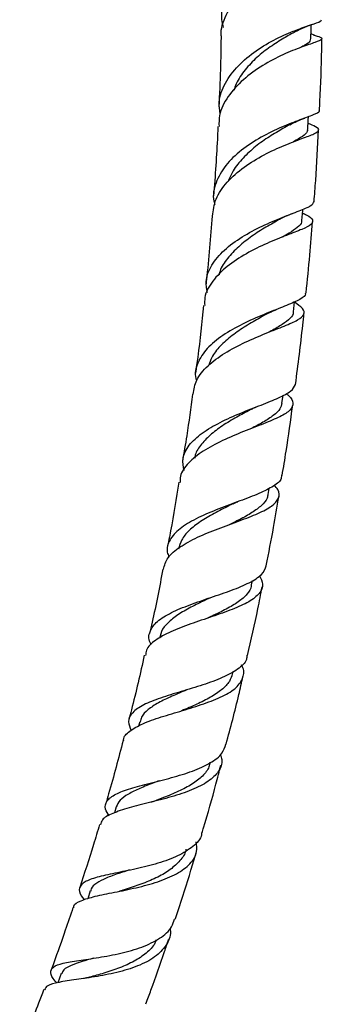
# Model space of a CAD drawing. Units: millimetres. Extents: x 5 to 995, y 5 to 995.
# Drawn here: x 852 to 860, y 140 to 167 of the extents above; entities that cross this region are included whole.
import ezdxf

# ---------------------------------------------------------------- set-up
doc = ezdxf.new("R2010")
doc.units = ezdxf.units.MM

msp = doc.modelspace()

# ---------------------------------------------------------------- linework, layer by layer
at = {"color": 7, "linetype": 'Continuous', "lineweight": 25}
for p, q in [((860.053, 166.667), (859.959, 166.702)), ((859.42, 161.694), (859.447, 161.705)), ((859.471, 158.965), (859.5, 159.241)), ((859.152, 156.417), (859.183, 156.643)), ((858.773, 153.883), (858.801, 154.054)), ((858.306, 151.367), (858.33, 151.489)), ((855.767, 149.956), (855.752, 149.888)), ((857.779, 148.884), (857.795, 148.953)), ((855.198, 147.556), (855.167, 147.436)), ((854.543, 145.194), (854.492, 145.022)), ((854.787, 143.401), (854.755, 143.394)), ((853.824, 142.85), (853.752, 142.635)), ((853.018, 140.552), (852.924, 140.297))]:
    msp.add_line(p, q, dxfattribs=at)
at = {"color": 7, "linetype": 'Continuous', "lineweight": 25, "flags": 128}
for points in [[(859.956, 166.566), (859.961, 166.832), (859.963, 166.954)], [(859.872, 164.038), (859.885, 164.31), (859.889, 164.396)], [(859.709, 161.504), (859.731, 161.783), (859.734, 161.822)]]:
    msp.add_lwpolyline(points, dxfattribs=at)
at = {"color": 7, "linetype": 'Continuous', "lineweight": 25}
for points, knots in [([(860.257, 169.597), (860.245, 169.587), (860.221, 169.568), (859.918, 169.487), (859.456, 169.322), (858.892, 169.058), (858.332, 168.682), (857.852, 168.21), (857.548, 167.671), (857.433, 167.212), (857.501, 166.952), (857.52, 166.88)], [0, 0, 0, 0, 0.105294, 0.227241, 0.349693, 0.471715, 0.59268, 0.713806, 0.834491, 0.95401, 1, 1, 1, 1]), ([(857.475, 166.595), (857.472, 166.616), (857.437, 166.828), (857.584, 167.232), (857.914, 167.763), (858.413, 168.222), (858.981, 168.582), (859.535, 168.83), (859.983, 168.983), (860.248, 169.06), (860.318, 169.083), (860.206, 169.107), (860.163, 169.116)], [0, 0, 0, 0, 0.012581, 0.126628, 0.240425, 0.354676, 0.469804, 0.584841, 0.699379, 0.814445, 0.929333, 1, 1, 1, 1]), ([(857.438, 164.475), (857.421, 164.584), (857.378, 164.874), (857.554, 165.339), (857.918, 165.826), (858.428, 166.246), (858.997, 166.578), (859.549, 166.813), (859.983, 166.964), (860.243, 167.047), (860.247, 167.082), (860.249, 167.096)], [0, 0, 0, 0, 0.071997, 0.191544, 0.311103, 0.430511, 0.55104, 0.672319, 0.793563, 0.91544, 1, 1, 1, 1]), ([(859.526, 166.763), (859.613, 166.808), (859.774, 166.892), (859.93, 166.944), (860.002, 166.968)], [0, 0, 0, 0, 0.538334, 1, 1, 1, 1]), ([(860.017, 166.678), (860.095, 166.653), (860.268, 166.597), (860.284, 166.548), (860.098, 166.47), (859.713, 166.34), (859.189, 166.137), (858.611, 165.835), (858.061, 165.44), (857.636, 164.965), (857.397, 164.514), (857.401, 164.227), (857.403, 164.124)], [0, 0, 0, 0, 0.086116, 0.192364, 0.298533, 0.405465, 0.51255, 0.619182, 0.72637, 0.833628, 0.940096, 1, 1, 1, 1]), ([(859.531, 166.766), (859.424, 166.706), (859.21, 166.587), (858.83, 166.348), (858.447, 166.056), (858.121, 165.705), (857.901, 165.392), (857.836, 165.191), (857.816, 165.129)], [0, 0, 0, 0, 0.1825909, 0.3675077, 0.5516548, 0.7347588, 0.9176853, 1, 1, 1, 1]), ([(857.459, 166.595), (857.455, 166.301), (857.445, 165.668), (857.413, 165.016), (857.396, 164.667)], [0, 0, 0, 0, 0.464552, 1, 1, 1, 1]), ([(859.942, 166.569), (859.943, 166.546), (859.944, 166.489), (859.843, 166.417), (859.717, 166.345), (859.682, 166.325)], [0, 0, 0, 0, 0.321066, 0.810536, 1, 1, 1, 1]), ([(860.196, 164.57), (860.201, 164.654), (860.232, 165.225), (860.252, 165.888), (860.26, 166.462), (860.262, 166.564)], [0, 0, 0, 0, 0.123833, 0.84396, 1, 1, 1, 1]), ([(860.178, 164.572), (860.184, 164.564), (860.211, 164.524), (860.039, 164.45), (859.676, 164.316), (859.153, 164.118), (858.572, 163.837), (858.014, 163.476), (857.558, 163.046), (857.298, 162.561), (857.212, 162.185), (857.279, 161.986), (857.289, 161.955)], [0, 0, 0, 0, 0.0300156, 0.1497262, 0.2697594, 0.3890582, 0.5078552, 0.6267036, 0.744703, 0.861571, 0.9785704, 1, 1, 1, 1]), ([(857.22, 161.631), (857.24, 161.789), (857.282, 162.119), (857.608, 162.585), (858.085, 163.001), (858.656, 163.347), (859.231, 163.612), (859.73, 163.796), (860.073, 163.923), (860.206, 164.02), (860.144, 164.1), (859.957, 164.178), (859.88, 164.211)], [0, 0, 0, 0, 0.095591, 0.199105, 0.302774, 0.406285, 0.510495, 0.614853, 0.718604, 0.822523, 0.926555, 1, 1, 1, 1]), ([(859.376, 164.176), (859.312, 164.14), (859.143, 164.046), (858.805, 163.848), (858.414, 163.575), (858.065, 163.251), (857.793, 162.924), (857.696, 162.694), (857.654, 162.594)], [0, 0, 0, 0, 0.1142857, 0.3010672, 0.4873679, 0.6728256, 0.8580661, 1, 1, 1, 1]), ([(859.373, 164.174), (859.438, 164.208), (859.572, 164.276), (859.712, 164.328), (859.784, 164.354)], [0, 0, 0, 0, 0.488151, 1, 1, 1, 1]), ([(857.373, 164.125), (857.369, 164.04), (857.343, 163.409), (857.295, 162.758), (857.253, 162.195)], [0, 0, 0, 0, 0.1342079, 1, 1, 1, 1]), ([(859.855, 164.041), (859.859, 164.021), (859.869, 163.96), (859.729, 163.851), (859.581, 163.758), (859.471, 163.697), (859.47, 163.696)], [0, 0, 0, 0, 0.194831, 0.595064, 0.996744, 1, 1, 1, 1]), ([(860.045, 162.033), (860.061, 162.229), (860.116, 162.904), (860.146, 163.561), (860.167, 164.027)], [0, 0, 0, 0, 0.290456, 1, 1, 1, 1]), ([(857.079, 159.507), (857.06, 159.608), (857.012, 159.866), (857.178, 160.269), (857.528, 160.694), (858.034, 161.059), (858.609, 161.364), (859.177, 161.604), (859.653, 161.783), (859.98, 161.915), (860.023, 161.995), (860.044, 162.033)], [0, 0, 0, 0, 0.073462, 0.188428, 0.303769, 0.419932, 0.535972, 0.65291, 0.770881, 0.888909, 1, 1, 1, 1]), ([(859.726, 161.72), (859.762, 161.701), (859.922, 161.619), (860.027, 161.522), (859.993, 161.396), (859.732, 161.268), (859.295, 161.104), (858.743, 160.882), (858.155, 160.594), (857.61, 160.242), (857.207, 159.827), (856.991, 159.451), (857.002, 159.217), (857.006, 159.143)], [0, 0, 0, 0, 0.029834, 0.131586, 0.233682, 0.336286, 0.438764, 0.541157, 0.644192, 0.747189, 0.849607, 0.952297, 1, 1, 1, 1]), ([(859.121, 161.559), (859.172, 161.585), (859.262, 161.632), (859.363, 161.671), (859.407, 161.689)], [0, 0, 0, 0, 0.560712, 1, 1, 1, 1]), ([(857.209, 161.632), (857.164, 161.045), (857.116, 160.414), (857.043, 159.769), (857.038, 159.725)], [0, 0, 0, 0, 0.9308514, 1, 1, 1, 1]), ([(859.123, 161.56), (859.11, 161.553), (858.993, 161.486), (858.708, 161.33), (858.314, 161.077), (857.938, 160.784), (857.633, 160.459), (857.445, 160.192), (857.413, 160.033), (857.406, 159.999)], [0, 0, 0, 0, 0.024047, 0.210577, 0.396267, 0.581795, 0.766565, 0.94994, 1, 1, 1, 1]), ([(859.693, 161.508), (859.697, 161.492), (859.711, 161.426), (859.589, 161.313), (859.403, 161.182), (859.229, 161.084), (859.164, 161.048)], [0, 0, 0, 0, 0.117495, 0.457413, 0.799159, 1, 1, 1, 1]), ([(859.822, 159.494), (859.86, 159.845), (859.931, 160.512), (859.979, 161.165), (860.001, 161.474)], [0, 0, 0, 0, 0.526011, 1, 1, 1, 1]), ([(859.801, 159.497), (859.804, 159.474), (859.812, 159.398), (859.597, 159.277), (859.193, 159.106), (858.648, 158.895), (858.055, 158.635), (857.495, 158.321), (857.045, 157.954), (856.791, 157.547), (856.709, 157.238), (856.771, 157.068), (856.779, 157.046)], [0, 0, 0, 0, 0.050031, 0.167476, 0.284853, 0.401964, 0.519144, 0.635932, 0.752224, 0.867993, 0.982815, 1, 1, 1, 1]), ([(856.681, 156.673), (856.703, 156.806), (856.748, 157.083), (857.074, 157.47), (857.551, 157.826), (858.13, 158.127), (858.721, 158.377), (859.241, 158.577), (859.618, 158.742), (859.793, 158.894), (859.765, 159.046), (859.585, 159.175), (859.499, 159.236)], [0, 0, 0, 0, 0.093658, 0.194856, 0.296612, 0.39893, 0.50122, 0.603517, 0.705341, 0.806665, 0.907753, 1, 1, 1, 1]), ([(856.972, 159.146), (856.923, 158.668), (856.859, 158.042), (856.768, 157.406), (856.747, 157.256)], [0, 0, 0, 0, 0.76373, 1, 1, 1, 1]), ([(858.755, 158.919), (858.797, 158.941), (858.87, 158.979), (858.952, 159.012), (858.987, 159.026)], [0, 0, 0, 0, 0.5794373, 1, 1, 1, 1]), ([(859.464, 158.97), (859.466, 158.963), (859.48, 158.898), (859.389, 158.786), (859.177, 158.617), (858.959, 158.493), (858.814, 158.413), (858.794, 158.403)], [0, 0, 0, 0, 0.038736, 0.342914, 0.648108, 0.953944, 1, 1, 1, 1]), ([(858.754, 158.918), (858.685, 158.88), (858.495, 158.776), (858.144, 158.572), (857.758, 158.31), (857.424, 158.017), (857.202, 157.738), (857.143, 157.552), (857.121, 157.48)], [0, 0, 0, 0, 0.109979, 0.303918, 0.497153, 0.689179, 0.880176, 1, 1, 1, 1]), ([(859.53, 156.946), (859.602, 157.5), (859.689, 158.165), (859.754, 158.813), (859.764, 158.922)], [0, 0, 0, 0, 0.832911, 1, 1, 1, 1]), ([(856.432, 154.554), (856.411, 154.665), (856.366, 154.909), (856.548, 155.261), (856.911, 155.597), (857.423, 155.894), (858.007, 156.155), (858.589, 156.378), (859.082, 156.576), (859.435, 156.759), (859.498, 156.884), (859.529, 156.946)], [0, 0, 0, 0, 0.093543, 0.205468, 0.317892, 0.430525, 0.543648, 0.657747, 0.772243, 0.887194, 1, 1, 1, 1]), ([(859.269, 156.691), (859.289, 156.675), (859.419, 156.572), (859.483, 156.424), (859.412, 156.233), (859.119, 156.049), (858.66, 155.855), (858.09, 155.64), (857.493, 155.387), (856.943, 155.096), (856.535, 154.765), (856.317, 154.468), (856.322, 154.278), (856.324, 154.221)], [0, 0, 0, 0, 0.019635, 0.12308, 0.226519, 0.3299, 0.433902, 0.538183, 0.642461, 0.747099, 0.851491, 0.955502, 1, 1, 1, 1]), ([(856.666, 156.675), (856.616, 156.291), (856.535, 155.673), (856.426, 155.047), (856.385, 154.812)], [0, 0, 0, 0, 0.623568, 1, 1, 1, 1]), ([(858.314, 156.261), (858.192, 156.196), (857.938, 156.062), (857.541, 155.831), (857.183, 155.571), (856.909, 155.29), (856.748, 155.063), (856.731, 154.925), (856.727, 154.895)], [0, 0, 0, 0, 0.179886, 0.372836, 0.564797, 0.756288, 0.946551, 1, 1, 1, 1]), ([(859.145, 156.423), (859.134, 156.37), (859.111, 156.254), (858.928, 156.082), (858.648, 155.903), (858.411, 155.777), (858.3, 155.718)], [0, 0, 0, 0, 0.223335, 0.491923, 0.761271, 1, 1, 1, 1]), ([(858.308, 156.258), (858.339, 156.274), (858.394, 156.302), (858.458, 156.328), (858.486, 156.339)], [0, 0, 0, 0, 0.569412, 1, 1, 1, 1]), ([(859.158, 154.414), (859.196, 154.637), (859.306, 155.292), (859.394, 155.942), (859.452, 156.369)], [0, 0, 0, 0, 0.341967, 1, 1, 1, 1]), ([(859.137, 154.417), (859.136, 154.379), (859.133, 154.261), (858.898, 154.089), (858.475, 153.886), (857.918, 153.678), (857.316, 153.457), (856.748, 153.212), (856.289, 152.934), (856.015, 152.623), (855.925, 152.358), (855.993, 152.188), (856.011, 152.143)], [0, 0, 0, 0, 0.055322, 0.169602, 0.283675, 0.397445, 0.511146, 0.624087, 0.736477, 0.848529, 0.959816, 1, 1, 1, 1]), ([(855.855, 151.802), (855.886, 151.911), (855.95, 152.133), (856.298, 152.428), (856.79, 152.697), (857.379, 152.934), (857.978, 153.151), (858.506, 153.357), (858.896, 153.558), (859.083, 153.776), (859.093, 153.968), (858.974, 154.102), (858.937, 154.144)], [0, 0, 0, 0, 0.101873, 0.207524, 0.313749, 0.420435, 0.526938, 0.633569, 0.740101, 0.846034, 0.951891, 1, 1, 1, 1]), ([(856.286, 154.226), (856.215, 153.775), (856.12, 153.166), (855.993, 152.554), (855.961, 152.396)], [0, 0, 0, 0, 0.741363, 1, 1, 1, 1]), ([(858.758, 153.891), (858.755, 153.853), (858.746, 153.743), (858.593, 153.575), (858.332, 153.378), (858.016, 153.203), (857.785, 153.088), (857.689, 153.04)], [0, 0, 0, 0, 0.122112, 0.358407, 0.595522, 0.832634, 1, 1, 1, 1]), ([(858.714, 151.9), (858.785, 152.255), (858.914, 152.899), (859.016, 153.542), (859.062, 153.831)], [0, 0, 0, 0, 0.549986, 1, 1, 1, 1]), ([(857.793, 153.626), (857.754, 153.606), (857.584, 153.52), (857.263, 153.356), (856.878, 153.131), (856.56, 152.886), (856.349, 152.631), (856.301, 152.45), (856.279, 152.365)], [0, 0, 0, 0, 0.057091, 0.251501, 0.445163, 0.637685, 0.829088, 1, 1, 1, 1]), ([(857.794, 153.626), (857.814, 153.636), (857.854, 153.655), (857.901, 153.672), (857.924, 153.681)], [0, 0, 0, 0, 0.498788, 1, 1, 1, 1]), ([(855.52, 149.698), (855.508, 149.719), (855.428, 149.858), (855.465, 150.078), (855.66, 150.359), (856.058, 150.599), (856.586, 150.816), (857.182, 151.02), (857.769, 151.218), (858.265, 151.427), (858.618, 151.648), (858.684, 151.817), (858.717, 151.899)], [0, 0, 0, 0, 0.0194169, 0.1276399, 0.2360666, 0.3448259, 0.4536374, 0.5629609, 0.6730643, 0.7834123, 0.8942207, 1, 1, 1, 1]), ([(855.841, 151.805), (855.748, 151.311), (855.634, 150.707), (855.49, 150.107), (855.464, 149.998)], [0, 0, 0, 0, 0.817205, 1, 1, 1, 1]), ([(858.527, 151.622), (858.566, 151.543), (858.654, 151.364), (858.549, 151.128), (858.255, 150.895), (857.788, 150.684), (857.213, 150.485), (856.607, 150.281), (856.044, 150.067), (855.615, 149.829), (855.373, 149.609), (855.364, 149.452), (855.361, 149.401)], [0, 0, 0, 0, 0.084507, 0.191452, 0.298384, 0.405994, 0.514035, 0.622117, 0.730636, 0.839045, 0.947081, 1, 1, 1, 1]), ([(858.3, 151.375), (858.3, 151.362), (858.301, 151.266), (858.191, 151.106), (857.957, 150.893), (857.612, 150.694), (857.302, 150.543), (857.115, 150.456), (857.067, 150.434)], [0, 0, 0, 0, 0.035608, 0.256474, 0.478089, 0.700353, 0.923338, 1, 1, 1, 1]), ([(858.196, 149.406), (858.296, 149.838), (858.444, 150.472), (858.563, 151.109), (858.601, 151.312)], [0, 0, 0, 0, 0.682054, 1, 1, 1, 1]), ([(857.19, 151.02), (857.099, 150.978), (856.871, 150.871), (856.513, 150.694), (856.169, 150.484), (855.918, 150.257), (855.782, 150.079), (855.778, 149.968), (855.777, 149.947)], [0, 0, 0, 0, 0.135273, 0.341166, 0.546287, 0.750842, 0.954205, 1, 1, 1, 1]), ([(858.18, 149.409), (858.178, 149.368), (858.17, 149.223), (857.94, 149.015), (857.518, 148.784), (856.958, 148.581), (856.347, 148.398), (855.763, 148.222), (855.283, 148.032), (854.973, 147.817), (854.851, 147.587), (854.926, 147.401), (854.96, 147.318)], [0, 0, 0, 0, 0.042892, 0.152598, 0.262287, 0.371664, 0.481069, 0.589912, 0.698185, 0.806254, 0.913759, 1, 1, 1, 1]), ([(855.325, 149.41), (855.212, 148.9), (855.079, 148.3), (854.917, 147.709), (854.893, 147.62)], [0, 0, 0, 0, 0.849331, 1, 1, 1, 1]), ([(854.753, 147.034), (854.752, 147.042), (854.739, 147.146), (854.907, 147.301), (855.261, 147.51), (855.784, 147.693), (856.386, 147.868), (856.992, 148.055), (857.52, 148.265), (857.91, 148.503), (858.087, 148.785), (858.115, 149), (858.035, 149.129), (858.028, 149.14)], [0, 0, 0, 0, 0.009242, 0.11781, 0.226426, 0.335636, 0.445161, 0.5544, 0.663761, 0.772867, 0.881348, 0.989718, 1, 1, 1, 1]), ([(857.772, 148.892), (857.751, 148.821), (857.704, 148.663), (857.487, 148.448), (857.177, 148.237), (856.788, 148.044), (856.506, 147.924), (856.365, 147.865)], [0, 0, 0, 0, 0.170716, 0.377916, 0.585554, 0.793378, 1, 1, 1, 1]), ([(857.601, 146.935), (857.724, 147.393), (857.891, 148.018), (858.029, 148.65), (858.065, 148.818)], [0, 0, 0, 0, 0.733889, 1, 1, 1, 1]), ([(856.507, 148.447), (856.507, 148.447), (856.367, 148.386), (856.086, 148.269), (855.708, 148.089), (855.417, 147.898), (855.247, 147.719), (855.22, 147.594), (855.21, 147.546)], [0, 0, 0, 0, 0.001391, 0.220334, 0.438208, 0.655003, 0.870851, 1, 1, 1, 1]), ([(856.51, 148.448), (856.506, 148.447), (856.498, 148.443), (856.488, 148.44), (856.483, 148.439)], [0, 0, 0, 0, 0.499984, 1, 1, 1, 1]), ([(854.345, 144.944), (854.307, 145.006), (854.208, 145.167), (854.264, 145.362), (854.502, 145.549), (854.927, 145.7), (855.477, 145.844), (856.086, 145.999), (856.68, 146.179), (857.172, 146.404), (857.506, 146.654), (857.567, 146.85), (857.594, 146.937)], [0, 0, 0, 0, 0.065644, 0.171005, 0.276579, 0.382359, 0.488036, 0.594252, 0.70104, 0.807966, 0.915371, 1, 1, 1, 1]), ([(854.736, 147.039), (854.607, 146.54), (854.453, 145.946), (854.278, 145.363), (854.249, 145.268)], [0, 0, 0, 0, 0.838242, 1, 1, 1, 1]), ([(857.437, 146.646), (857.453, 146.599), (857.513, 146.426), (857.409, 146.171), (857.123, 145.887), (856.657, 145.653), (856.079, 145.465), (855.462, 145.305), (854.882, 145.16), (854.424, 145.011), (854.146, 144.862), (854.117, 144.737), (854.106, 144.688)], [0, 0, 0, 0, 0.041563, 0.151577, 0.261595, 0.372279, 0.48352, 0.594854, 0.70667, 0.81853, 0.929997, 1, 1, 1, 1]), ([(857.149, 146.432), (857.142, 146.389), (857.118, 146.25), (856.955, 146.043), (856.662, 145.817), (856.282, 145.62), (855.909, 145.464), (855.677, 145.377), (855.587, 145.343)], [0, 0, 0, 0, 0.08841, 0.283979, 0.48033, 0.677315, 0.874679, 1, 1, 1, 1]), ([(856.936, 144.476), (856.949, 144.52), (857.083, 144.966), (857.26, 145.589), (857.408, 146.174), (857.452, 146.35)], [0, 0, 0, 0, 0.07139, 0.7207802, 1, 1, 1, 1]), ([(855.749, 145.919), (855.697, 145.899), (855.503, 145.825), (855.194, 145.705), (854.871, 145.547), (854.633, 145.381), (854.574, 145.251), (854.545, 145.187)], [0, 0, 0, 0, 0.085607, 0.318369, 0.550664, 0.782152, 1, 1, 1, 1]), ([(855.705, 145.903), (855.703, 145.903), (855.69, 145.898), (855.674, 145.894), (855.661, 145.891)], [0, 0, 0, 0, 0.105861, 1, 1, 1, 1]), ([(855.587, 145.343), (855.571, 145.337), (855.546, 145.328), (855.517, 145.32), (855.507, 145.317)], [0, 0, 0, 0, 0.635212, 1, 1, 1, 1]), ([(854.079, 144.696), (854.024, 144.51), (853.85, 143.921), (853.66, 143.341), (853.53, 142.944)], [0, 0, 0, 0, 0.315273, 1, 1, 1, 1]), ([(856.923, 144.479), (856.921, 144.458), (856.91, 144.308), (856.692, 144.081), (856.277, 143.816), (855.714, 143.613), (855.095, 143.46), (854.494, 143.343), (853.991, 143.232), (853.642, 143.108), (853.501, 142.941), (853.517, 142.775), (853.626, 142.639), (853.653, 142.604)], [0, 0, 0, 0, 0.0178937, 0.1238127, 0.2298856, 0.3356382, 0.4414627, 0.5469239, 0.6518251, 0.7566887, 0.8611407, 0.9651825, 1, 1, 1, 1]), ([(853.362, 142.378), (853.361, 142.394), (853.358, 142.482), (853.552, 142.582), (853.938, 142.703), (854.483, 142.81), (855.1, 142.934), (855.712, 143.099), (856.244, 143.318), (856.62, 143.599), (856.81, 143.902), (856.781, 144.127), (856.769, 144.218)], [0, 0, 0, 0, 0.026098, 0.138024, 0.250052, 0.362656, 0.475369, 0.587784, 0.700323, 0.812464, 0.923997, 1, 1, 1, 1]), ([(856.48, 144.011), (856.479, 143.999), (856.468, 143.882), (856.324, 143.691), (856.065, 143.443), (855.706, 143.231), (855.29, 143.055), (854.949, 142.94), (854.773, 142.883), (854.733, 142.87)], [0, 0, 0, 0, 0.020363, 0.204485, 0.389601, 0.57485, 0.760358, 0.945934, 1, 1, 1, 1]), ([(856.186, 142.061), (856.211, 142.133), (856.362, 142.585), (856.556, 143.2), (856.719, 143.747), (856.766, 143.907)], [0, 0, 0, 0, 0.119376, 0.74194, 1, 1, 1, 1]), ([(854.914, 143.435), (854.815, 143.403), (854.576, 143.325), (854.25, 143.209), (853.988, 143.07), (853.852, 142.951), (853.838, 142.864), (853.835, 142.841)], [0, 0, 0, 0, 0.176902, 0.423307, 0.668729, 0.913565, 1, 1, 1, 1]), ([(854.732, 142.869), (854.705, 142.861), (854.674, 142.851), (854.638, 142.843), (854.633, 142.842)], [0, 0, 0, 0, 0.885942, 1, 1, 1, 1]), ([(853.342, 142.385), (853.272, 142.175), (853.098, 141.658), (852.893, 141.082), (852.758, 140.717), (852.734, 140.652)], [0, 0, 0, 0, 0.360816, 0.886195, 1, 1, 1, 1]), ([(852.897, 140.289), (852.88, 140.307), (852.768, 140.433), (852.703, 140.582), (852.763, 140.743), (853.038, 140.842), (853.484, 140.914), (854.053, 140.994), (854.675, 141.109), (855.276, 141.277), (855.769, 141.523), (856.085, 141.788), (856.142, 141.995), (856.163, 142.069)], [0, 0, 0, 0, 0.017438, 0.119892, 0.222025, 0.324358, 0.426742, 0.52897, 0.631705, 0.734854, 0.838023, 0.941641, 1, 1, 1, 1]), ([(856.036, 141.807), (856.039, 141.796), (856.077, 141.638), (855.97, 141.373), (855.692, 141.036), (855.222, 140.776), (854.641, 140.591), (854.013, 140.465), (853.416, 140.38), (852.933, 140.309), (852.618, 140.232), (852.569, 140.14), (852.548, 140.099)], [0, 0, 0, 0, 0.007907, 0.119535, 0.231225, 0.343522, 0.456458, 0.569495, 0.682977, 0.796671, 0.910007, 1, 1, 1, 1]), ([(855.652, 141.486), (855.641, 141.454), (855.592, 141.318), (855.391, 141.114), (855.052, 140.887), (854.642, 140.706), (854.207, 140.56), (853.932, 140.484), (853.798, 140.448)], [0, 0, 0, 0, 0.056742, 0.246521, 0.436929, 0.628031, 0.819182, 1, 1, 1, 1]), ([(855.371, 139.711), (855.417, 139.838), (855.594, 140.318), (855.805, 140.915), (855.962, 141.388), (855.999, 141.501)], [0, 0, 0, 0, 0.215313, 0.813636, 1, 1, 1, 1]), ([(853.914, 140.977), (853.804, 140.947), (853.563, 140.88), (853.283, 140.78), (853.081, 140.674), (853.045, 140.582), (853.029, 140.544)], [0, 0, 0, 0, 0.237964, 0.518798, 0.798487, 1, 1, 1, 1]), ([(853.807, 140.45), (853.767, 140.44), (853.711, 140.425), (853.648, 140.416), (853.631, 140.413)], [0, 0, 0, 0, 0.722443, 1, 1, 1, 1]), ([(852.531, 140.105), (852.483, 139.978), (852.351, 139.628), (852.129, 139.057), (851.951, 138.616), (851.861, 138.394)], [0, 0, 0, 0, 0.220462, 0.606933, 1, 1, 1, 1])]:
    msp.add_open_spline(points, degree=3, knots=knots, dxfattribs=at)

doc.saveas('drawing.dxf')
